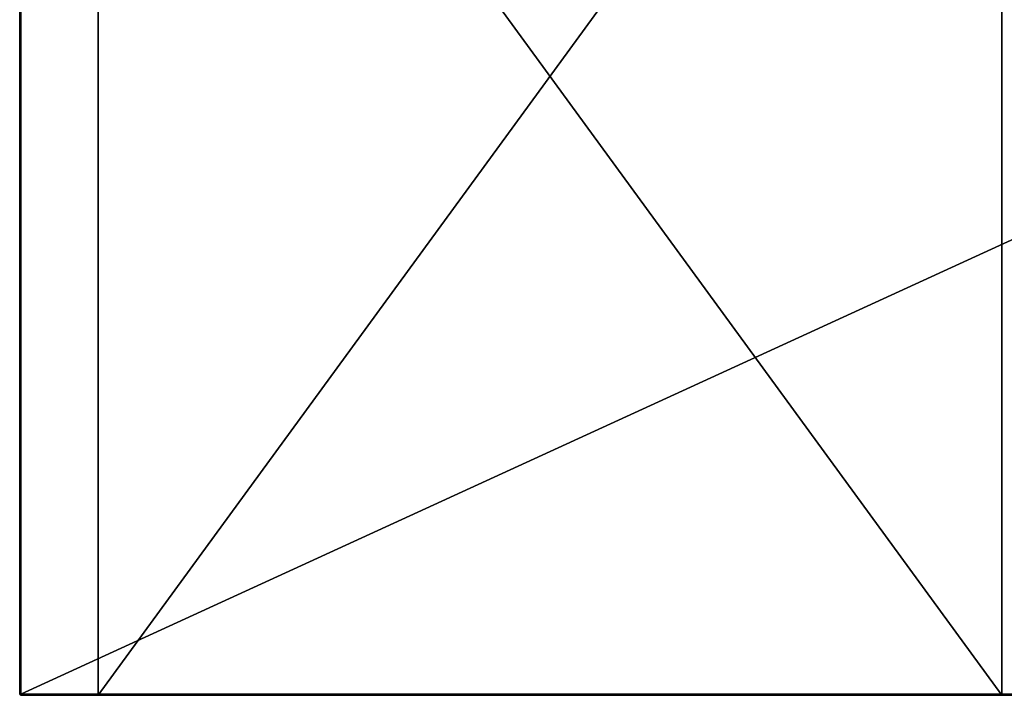
# Model space of a CAD drawing. Units: millimetres. Extents: x -300 to 300, y -300 to 10.
# Drawn here: x -300 to -100, y -275 to -138 of the extents above; entities that cross this region are included whole.
import ezdxf

# ---------------------------------------------------------------- set-up
doc = ezdxf.new("R2010")
doc.units = ezdxf.units.MM
doc.header["$LTSCALE"] = 52.148148
for name, color, linetype in [('1', 7, 'CONTINUOUS'), ('118', 7, 'CONTINUOUS'), ('2', 7, 'CONTINUOUS'), ('24', 7, 'CONTINUOUS'), ('25', 7, 'CONTINUOUS'), ('26', 7, 'CONTINUOUS'), ('27', 7, 'CONTINUOUS'), ('28', 7, 'CONTINUOUS'), ('29', 7, 'CONTINUOUS'), ('3', 7, 'CONTINUOUS'), ('30', 7, 'CONTINUOUS'), ('31', 7, 'CONTINUOUS'), ('32', 7, 'CONTINUOUS'), ('33', 7, 'CONTINUOUS'), ('34', 7, 'CONTINUOUS'), ('35', 7, 'CONTINUOUS'), ('36', 7, 'CONTINUOUS'), ('37', 7, 'CONTINUOUS'), ('38', 7, 'CONTINUOUS'), ('39', 7, 'CONTINUOUS'), ('40', 7, 'CONTINUOUS'), ('41', 7, 'CONTINUOUS'), ('42', 7, 'CONTINUOUS'), ('5', 7, 'CONTINUOUS'), ('6', 7, 'CONTINUOUS')]:
    doc.layers.add(name, color=color, linetype=linetype)

msp = doc.modelspace()

# ---------------------------------------------------------------- linework, layer by layer
at = {"layer": '1', "color": 7, "linetype": 'Continuous'}
for points in [[(-299.75, 0), (-299.75, -274.75), (299.75, -274.75), (-299.75, 0)], [(-299.75, 0), (299.75, -274.75), (299.75, 0), (-299.75, 0)]]:
    msp.add_3dface(points, dxfattribs=at)
at = {"layer": '118', "color": 7, "linetype": 'Continuous'}
for points in [[(-100, -275, -16), (-100, -23, -16), (-100, -23, -264), (-100, -275, -16)], [(-100, -275, -264), (-100, -275, -16), (-100, -23, -264), (-100, -275, -264)], [(-100, -275, -1320), (-100, -275, -1072), (-100, -23, -1320), (-100, -275, -1320)], [(-100, -275, -1072), (-100, -23, -1072), (-100, -23, -1320), (-100, -275, -1072)], [(-100, -275, -1056), (-100, -275, -808), (-100, -23, -1056), (-100, -275, -1056)], [(-100, -275, -808), (-100, -23, -808), (-100, -23, -1056), (-100, -275, -808)], [(-100, -275, -792), (-100, -275, -544), (-100, -23, -792), (-100, -275, -792)], [(-100, -275, -544), (-100, -23, -544), (-100, -23, -792), (-100, -275, -544)], [(-100, -275, -528), (-100, -275, -280), (-100, -23, -528), (-100, -275, -528)], [(-100, -275, -280), (-100, -23, -280), (-100, -23, -528), (-100, -275, -280)], [(-100, -275, -1584), (-100, -275, -1336), (-100, -23, -1584), (-100, -275, -1584)], [(-100, -23, -1584), (-100, -275, -1336), (-100, -23, -1336), (-100, -23, -1584)]]:
    msp.add_3dface(points, dxfattribs=at)
at = {"layer": '2', "color": 7, "linetype": 'Continuous'}
for points in [[(-284, -275, -16), (-284, -23, -16), (-100, -23, -16), (-284, -275, -16)], [(-100, -275, -16), (-284, -275, -16), (-100, -23, -16), (-100, -275, -16)]]:
    msp.add_3dface(points, dxfattribs=at)
at = {"layer": '24', "color": 9, "linetype": 'Continuous', "true_color": 0xabd4cd}
for points in [[(-300, -274.75, -0.25), (-300, 0, -0.25), (-300, 0, -1599.75), (-300, -274.75, -0.25)], [(-300, -274.75, -1599.75), (-300, -274.75, -0.25), (-300, 0, -1599.75), (-300, -274.75, -1599.75)]]:
    msp.add_3dface(points, dxfattribs=at)
at = {"layer": '25', "color": 9, "linetype": 'Continuous', "true_color": 0xabd4cd}
for points in [[(-299.75, 0, -1600), (299.75, 0, -1600), (-299.75, -274.75, -1600), (-299.75, 0, -1600)], [(-299.75, -274.75, -1600), (299.75, 0, -1600), (299.75, -274.75, -1600), (-299.75, -274.75, -1600)]]:
    msp.add_3dface(points, dxfattribs=at)
at = {"layer": '26', "color": 9, "linetype": 'Continuous', "true_color": 0xabd4cd}
for points in [[(-299.75, -274.75, -1600), (299.75, -274.75, -1600), (299.75, -274.93, -1599.93), (-299.75, -274.75, -1600)], [(-299.75, -274.93, -1599.93), (-299.75, -274.75, -1600), (299.75, -274.93, -1599.93), (-299.75, -274.93, -1599.93)], [(-299.75, -275, -1599.75), (-299.75, -274.93, -1599.93), (299.75, -275, -1599.75), (-299.75, -275, -1599.75)], [(299.75, -275, -1599.75), (-299.75, -274.93, -1599.93), (299.75, -274.93, -1599.93), (299.75, -275, -1599.75)]]:
    msp.add_3dface(points, dxfattribs=at)
at = {"layer": '27', "color": 9, "linetype": 'Continuous', "true_color": 0xabd4cd}
for points in [[(-300, -274.75, -1599.75), (-300, 0, -1599.75), (-299.93, 0, -1599.93), (-300, -274.75, -1599.75)], [(-300, -274.75, -1599.75), (-299.93, 0, -1599.93), (-299.93, -274.75, -1599.93), (-300, -274.75, -1599.75)], [(-299.75, 0, -1600), (-299.75, -274.75, -1600), (-299.93, -274.75, -1599.93), (-299.75, 0, -1600)], [(-299.93, 0, -1599.93), (-299.75, 0, -1600), (-299.93, -274.75, -1599.93), (-299.93, 0, -1599.93)]]:
    msp.add_3dface(points, dxfattribs=at)
at = {"layer": '28', "color": 9, "linetype": 'Continuous', "true_color": 0xabd4cd}
for points in [[(-300, 0, -0.25), (-300, -274.75, -0.25), (-299.93, -274.75, -0.07), (-300, 0, -0.25)], [(-299.93, 0, -0.07), (-300, 0, -0.25), (-299.93, -274.75, -0.07), (-299.93, 0, -0.07)], [(-299.75, 0), (-299.93, 0, -0.07), (-299.75, -274.75), (-299.75, 0)], [(-299.75, -274.75), (-299.93, 0, -0.07), (-299.93, -274.75, -0.07), (-299.75, -274.75)]]:
    msp.add_3dface(points, dxfattribs=at)
at = {"layer": '29', "color": 9, "linetype": 'Continuous', "true_color": 0xabd4cd}
for points in [[(-300, -274.75, -0.25), (-300, -274.75, -1599.75), (-299.93, -274.93, -1599.75), (-300, -274.75, -0.25)], [(-299.93, -274.93, -0.25), (-300, -274.75, -0.25), (-299.93, -274.93, -1599.75), (-299.93, -274.93, -0.25)], [(-299.93, -274.93, -0.25), (-299.75, -275, -1599.75), (-299.75, -275, -0.25), (-299.93, -274.93, -0.25)], [(-299.75, -275, -1599.75), (-299.93, -274.93, -0.25), (-299.93, -274.93, -1599.75), (-299.75, -275, -1599.75)]]:
    msp.add_3dface(points, dxfattribs=at)
at = {"layer": '3', "color": 7, "linetype": 'Continuous'}
for points in [[(-284, -275, -264), (-284, -275, -16), (-299.75, -275, -1599.75), (-284, -275, -264)], [(-284, -275, -280), (-284, -275, -264), (-299.75, -275, -1599.75), (-284, -275, -280)], [(-299.75, -275, -1599.75), (-284, -275, -16), (-299.75, -275, -0.25), (-299.75, -275, -1599.75)], [(-299.75, -275, -0.25), (-284, -275, -16), (299.75, -275, -0.25), (-299.75, -275, -0.25)], [(-284, -275, -528), (-284, -275, -280), (-299.75, -275, -1599.75), (-284, -275, -528)], [(-284, -275, -544), (-284, -275, -528), (-299.75, -275, -1599.75), (-284, -275, -544)], [(-284, -275, -792), (-284, -275, -544), (-299.75, -275, -1599.75), (-284, -275, -792)], [(-284, -275, -808), (-284, -275, -792), (-299.75, -275, -1599.75), (-284, -275, -808)], [(-284, -275, -1056), (-284, -275, -808), (-299.75, -275, -1599.75), (-284, -275, -1056)], [(-284, -275, -1072), (-284, -275, -1056), (-299.75, -275, -1599.75), (-284, -275, -1072)], [(-284, -275, -1584), (-284, -275, -1336), (-299.75, -275, -1599.75), (-284, -275, -1584)], [(-284, -275, -1336), (-284, -275, -1320), (-299.75, -275, -1599.75), (-284, -275, -1336)], [(-284, -275, -1584), (-299.75, -275, -1599.75), (-100, -275, -1584), (-284, -275, -1584)], [(-284, -275, -1320), (-284, -275, -1072), (-299.75, -275, -1599.75), (-284, -275, -1320)], [(-299.75, -275, -1599.75), (299.75, -275, -1599.75), (284, -275, -1584), (-299.75, -275, -1599.75)], [(-299.75, -275, -1599.75), (284, -275, -1584), (-84, -275, -1584), (-299.75, -275, -1599.75)], [(-299.75, -275, -1599.75), (-84, -275, -1584), (-100, -275, -1584), (-299.75, -275, -1599.75)], [(-284, -275, -264), (-284, -275, -280), (-100, -275, -264), (-284, -275, -264)], [(-284, -275, -16), (-100, -275, -16), (299.75, -275, -0.25), (-284, -275, -16)], [(-284, -275, -528), (-284, -275, -544), (-100, -275, -528), (-284, -275, -528)], [(-284, -275, -280), (-100, -275, -280), (-100, -275, -264), (-284, -275, -280)], [(-284, -275, -792), (-284, -275, -808), (-100, -275, -792), (-284, -275, -792)], [(-284, -275, -544), (-100, -275, -544), (-100, -275, -528), (-284, -275, -544)], [(-284, -275, -1056), (-284, -275, -1072), (-100, -275, -1056), (-284, -275, -1056)], [(-284, -275, -808), (-100, -275, -808), (-100, -275, -792), (-284, -275, -808)], [(-284, -275, -1320), (-284, -275, -1336), (-100, -275, -1320), (-284, -275, -1320)], [(-100, -275, -1320), (-284, -275, -1336), (-100, -275, -1336), (-100, -275, -1320)], [(-284, -275, -1072), (-100, -275, -1072), (-100, -275, -1056), (-284, -275, -1072)], [(-84, -275, -16), (-100, -275, -16), (-100, -275, -264), (-84, -275, -16)], [(-100, -275, -16), (-84, -275, -16), (299.75, -275, -0.25), (-100, -275, -16)], [(-84, -275, -16), (-100, -275, -1072), (-100, -275, -1320), (-84, -275, -16)], [(-100, -275, -1072), (-84, -275, -16), (-100, -275, -1056), (-100, -275, -1072)], [(-84, -275, -16), (-100, -275, -1320), (-100, -275, -1336), (-84, -275, -16)], [(-84, -275, -16), (-100, -275, -808), (-100, -275, -1056), (-84, -275, -16)], [(-100, -275, -808), (-84, -275, -16), (-100, -275, -792), (-100, -275, -808)], [(-84, -275, -16), (-100, -275, -544), (-100, -275, -792), (-84, -275, -16)], [(-100, -275, -544), (-84, -275, -16), (-100, -275, -528), (-100, -275, -544)], [(-84, -275, -16), (-100, -275, -280), (-100, -275, -528), (-84, -275, -16)], [(-100, -275, -280), (-84, -275, -16), (-100, -275, -264), (-100, -275, -280)], [(-84, -275, -1584), (-84, -275, -16), (-100, -275, -1584), (-84, -275, -1584)], [(-100, -275, -1584), (-84, -275, -16), (-100, -275, -1336), (-100, -275, -1584)]]:
    msp.add_3dface(points, dxfattribs=at)
at = {"layer": '30', "color": 9, "linetype": 'Continuous', "true_color": 0xabd4cd}
for points in [[(-299.93, -274.75, -0.07), (-300, -274.75, -0.25), (-299.93, -274.93, -0.25), (-299.93, -274.75, -0.07)], [(-299.75, -274.75), (-299.93, -274.75, -0.07), (-299.93, -274.93, -0.25), (-299.75, -274.75)], [(-299.75, -274.75), (-299.93, -274.93, -0.25), (-299.75, -275, -0.25), (-299.75, -274.75)], [(-299.75, -274.75), (-299.75, -275, -0.25), (-299.75, -274.93, -0.07), (-299.75, -274.75)]]:
    msp.add_3dface(points, dxfattribs=at)
at = {"layer": '31', "color": 9, "linetype": 'Continuous', "true_color": 0xabd4cd}
for points in [[(-300, -274.75, -1599.75), (-299.75, -274.93, -1599.93), (-299.75, -275, -1599.75), (-300, -274.75, -1599.75)], [(-299.75, -274.93, -1599.93), (-300, -274.75, -1599.75), (-299.93, -274.75, -1599.93), (-299.75, -274.93, -1599.93)], [(-300, -274.75, -1599.75), (-299.75, -275, -1599.75), (-299.93, -274.93, -1599.75), (-300, -274.75, -1599.75)], [(-299.75, -274.75, -1600), (-299.75, -274.93, -1599.93), (-299.93, -274.75, -1599.93), (-299.75, -274.75, -1600)]]:
    msp.add_3dface(points, dxfattribs=at)
at = {"layer": '32', "color": 7, "linetype": 'Continuous'}
for points in [[(-284, -275, -280), (-284, -23, -280), (-100, -275, -280), (-284, -275, -280)], [(-100, -275, -280), (-284, -23, -280), (-100, -23, -280), (-100, -275, -280)]]:
    msp.add_3dface(points, dxfattribs=at)
at = {"layer": '33', "color": 7, "linetype": 'Continuous'}
for points in [[(-284, -23, -264), (-284, -275, -264), (-100, -23, -264), (-284, -23, -264)], [(-284, -275, -264), (-100, -275, -264), (-100, -23, -264), (-284, -275, -264)]]:
    msp.add_3dface(points, dxfattribs=at)
at = {"layer": '34', "color": 7, "linetype": 'Continuous'}
for points in [[(-284, -275, -544), (-284, -23, -544), (-100, -275, -544), (-284, -275, -544)], [(-100, -275, -544), (-284, -23, -544), (-100, -23, -544), (-100, -275, -544)]]:
    msp.add_3dface(points, dxfattribs=at)
at = {"layer": '35', "color": 7, "linetype": 'Continuous'}
for points in [[(-284, -23, -528), (-284, -275, -528), (-100, -23, -528), (-284, -23, -528)], [(-284, -275, -528), (-100, -275, -528), (-100, -23, -528), (-284, -275, -528)]]:
    msp.add_3dface(points, dxfattribs=at)
at = {"layer": '36', "color": 7, "linetype": 'Continuous'}
for points in [[(-284, -275, -808), (-284, -23, -808), (-100, -275, -808), (-284, -275, -808)], [(-100, -275, -808), (-284, -23, -808), (-100, -23, -808), (-100, -275, -808)]]:
    msp.add_3dface(points, dxfattribs=at)
at = {"layer": '37', "color": 7, "linetype": 'Continuous'}
for points in [[(-284, -23, -792), (-284, -275, -792), (-100, -23, -792), (-284, -23, -792)], [(-284, -275, -792), (-100, -275, -792), (-100, -23, -792), (-284, -275, -792)]]:
    msp.add_3dface(points, dxfattribs=at)
at = {"layer": '38', "color": 7, "linetype": 'Continuous'}
for points in [[(-284, -275, -1072), (-284, -23, -1072), (-100, -275, -1072), (-284, -275, -1072)], [(-100, -275, -1072), (-284, -23, -1072), (-100, -23, -1072), (-100, -275, -1072)]]:
    msp.add_3dface(points, dxfattribs=at)
at = {"layer": '39', "color": 7, "linetype": 'Continuous'}
for points in [[(-284, -23, -1056), (-284, -275, -1056), (-100, -23, -1056), (-284, -23, -1056)], [(-284, -275, -1056), (-100, -275, -1056), (-100, -23, -1056), (-284, -275, -1056)]]:
    msp.add_3dface(points, dxfattribs=at)
at = {"layer": '40', "color": 7, "linetype": 'Continuous'}
for points in [[(-284, -275, -1336), (-284, -23, -1336), (-100, -275, -1336), (-284, -275, -1336)], [(-100, -275, -1336), (-284, -23, -1336), (-100, -23, -1336), (-100, -275, -1336)]]:
    msp.add_3dface(points, dxfattribs=at)
at = {"layer": '41', "color": 7, "linetype": 'Continuous'}
for points in [[(-284, -23, -1320), (-284, -275, -1320), (-100, -23, -1320), (-284, -23, -1320)], [(-284, -275, -1320), (-100, -275, -1320), (-100, -23, -1320), (-284, -275, -1320)]]:
    msp.add_3dface(points, dxfattribs=at)
at = {"layer": '42', "color": 7, "linetype": 'Continuous'}
for points in [[(-284, -23, -1584), (-284, -275, -1584), (-100, -275, -1584), (-284, -23, -1584)], [(-284, -23, -1584), (-100, -275, -1584), (-100, -23, -1584), (-284, -23, -1584)]]:
    msp.add_3dface(points, dxfattribs=at)
at = {"layer": '5', "color": 7, "linetype": 'Continuous'}
for points in [[(-299.75, -274.75), (-299.75, -274.93, -0.07), (299.75, -274.75), (-299.75, -274.75)], [(299.75, -274.75), (-299.75, -274.93, -0.07), (299.75, -274.93, -0.07), (299.75, -274.75)], [(-299.75, -274.93, -0.07), (-299.75, -275, -0.25), (299.75, -274.93, -0.07), (-299.75, -274.93, -0.07)], [(-299.75, -275, -0.25), (299.75, -275, -0.25), (299.75, -274.93, -0.07), (-299.75, -275, -0.25)]]:
    msp.add_3dface(points, dxfattribs=at)
at = {"layer": '6', "color": 9, "linetype": 'Continuous', "true_color": 0xabd4cd}
for points in [[(-284, -275, -16), (-284, -275, -264), (-284, -23, -16), (-284, -275, -16)], [(-284, -23, -16), (-284, -275, -264), (-284, -23, -264), (-284, -23, -16)], [(-284, -275, -280), (-284, -275, -528), (-284, -23, -280), (-284, -275, -280)], [(-284, -23, -280), (-284, -275, -528), (-284, -23, -528), (-284, -23, -280)], [(-284, -275, -544), (-284, -275, -792), (-284, -23, -544), (-284, -275, -544)], [(-284, -23, -544), (-284, -275, -792), (-284, -23, -792), (-284, -23, -544)], [(-284, -275, -808), (-284, -275, -1056), (-284, -23, -808), (-284, -275, -808)], [(-284, -23, -808), (-284, -275, -1056), (-284, -23, -1056), (-284, -23, -808)], [(-284, -23, -1336), (-284, -275, -1336), (-284, -275, -1584), (-284, -23, -1336)], [(-284, -23, -1584), (-284, -23, -1336), (-284, -275, -1584), (-284, -23, -1584)], [(-284, -275, -1072), (-284, -275, -1320), (-284, -23, -1072), (-284, -275, -1072)], [(-284, -23, -1072), (-284, -275, -1320), (-284, -23, -1320), (-284, -23, -1072)]]:
    msp.add_3dface(points, dxfattribs=at)

doc.saveas('drawing.dxf')
